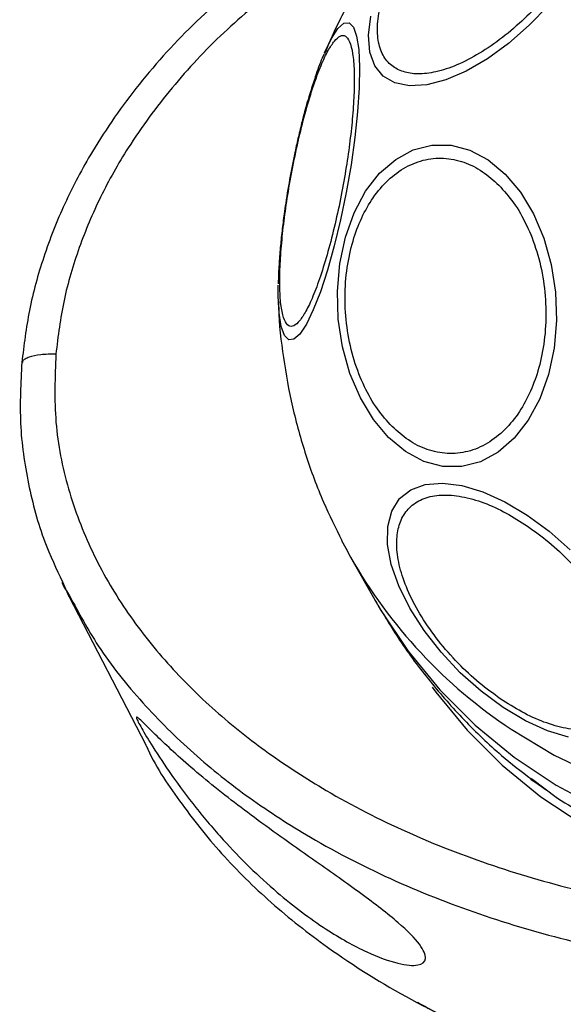
# Model space of a CAD drawing. Units: millimetres. Extents: x 14706 to 21816, y 30848 to 38348.
# Drawn here: x 20819 to 20858, y 34330 to 34402 of the extents above; entities that cross this region are included whole.
import ezdxf

# ---------------------------------------------------------------- set-up
doc = ezdxf.new("R2010")
doc.units = ezdxf.units.MM
doc.header["$LTSCALE"] = 200

msp = doc.modelspace()

# ---------------------------------------------------------------- linework, layer by layer
at = {"color": 7, "linetype": 'Continuous', "lineweight": 25}
for p, q in [((20842.726, 34362.741), (20844.486, 34359.623)), ((20821.783, 34360.925), (20822.242, 34359.88)), ((20822.235, 34359.892), (20827.832, 34349.074)), ((20855.828, 34346.586), (20856.208, 34346.329)), ((20856.208, 34346.329), (20856.969, 34345.816))]:
    msp.add_line(p, q, dxfattribs=at)
at = {"color": 1, "linetype": 'Continuous', "lineweight": 25}
msp.add_line((20855.9, 34346.636), (20857.784, 34345.19), dxfattribs=at)
at = {"color": 7, "linetype": 'Continuous', "lineweight": 25, "flags": 128}
for points in [[(20857.15, 34402.89), (20855.73, 34401.42), (20854.225, 34400.105), (20852.68, 34398.984), (20851.142, 34398.091), (20849.658, 34397.453), (20848.272, 34397.09), (20847.028, 34397.013), (20845.963, 34397.223), (20845.108, 34397.716), (20844.491, 34398.475), (20844.13, 34399.477), (20844.035, 34400.693), (20844.211, 34402.085)], [(20853.982, 34390.602), (20855.09, 34389.282), (20856.036, 34387.711), (20856.79, 34385.936), (20857.331, 34384.012), (20857.64, 34381.997), (20857.71, 34379.952), (20857.537, 34377.939), (20857.128, 34376.02), (20856.494, 34374.253), (20855.654, 34372.692), (20854.635, 34371.383), (20853.468, 34370.367), (20852.187, 34369.675), (20850.832, 34369.328), (20849.443, 34369.336), (20848.064, 34369.698), (20846.735, 34370.405), (20845.498, 34371.434), (20844.39, 34372.754), (20843.444, 34374.326), (20842.689, 34376.101), (20842.149, 34378.025), (20841.84, 34380.04), (20841.77, 34382.085), (20841.943, 34384.097), (20842.352, 34386.016), (20842.986, 34387.783), (20843.825, 34389.345), (20844.844, 34390.653), (20846.012, 34391.669), (20847.293, 34392.361), (20848.648, 34392.709), (20850.037, 34392.701), (20851.416, 34392.338), (20852.745, 34391.632), (20853.982, 34390.602)], [(20837.486, 34381.253), (20837.472, 34381.762), (20837.474, 34382.506)], [(20858.58, 34349.646), (20857.051, 34350.105), (20855.451, 34350.828), (20853.828, 34351.793), (20852.232, 34352.971), (20850.711, 34354.325), (20849.311, 34355.816), (20848.074, 34357.397), (20847.039, 34359.02), (20846.237, 34360.637), (20845.692, 34362.197), (20845.421, 34363.654), (20845.432, 34364.963), (20845.724, 34366.085), (20846.29, 34366.985), (20847.11, 34367.637), (20848.162, 34368.019), (20849.412, 34368.122), (20850.823, 34367.94), (20852.352, 34367.481), (20853.952, 34366.758), (20855.575, 34365.793)], [(20855.575, 34365.793), (20857.171, 34364.615), (20858.692, 34363.261)], [(20842.082, 34363.933), (20842.376, 34363.375), (20842.726, 34362.741)]]:
    msp.add_lwpolyline(points, dxfattribs=at)
at = {"color": 1, "linetype": 'Continuous', "lineweight": 25, "flags": 128}
for points in [[(20840.818, 34399.388), (20840.835, 34399.428), (20841.338, 34400.465), (20841.813, 34401.186), (20842.246, 34401.57), (20842.624, 34401.604), (20842.935, 34401.288), (20843.171, 34400.632), (20843.322, 34399.654), (20843.386, 34398.385), (20843.36, 34396.864), (20843.245, 34395.137), (20843.045, 34393.255), (20842.765, 34391.277), (20842.414, 34389.263), (20842.002, 34387.273), (20841.543, 34385.368), (20841.05, 34383.606), (20840.538, 34382.041), (20840.023, 34380.719), (20839.52, 34379.682), (20839.045, 34378.961), (20839.045, 34378.961)], [(20839.045, 34378.961), (20838.612, 34378.577), (20838.234, 34378.543), (20837.923, 34378.859), (20837.688, 34379.516), (20837.536, 34380.493), (20837.486, 34381.253)], [(20844.486, 34359.623), (20844.907, 34358.897), (20846.916, 34355.88), (20849.221, 34353.073), (20851.801, 34350.5), (20854.634, 34348.185), (20857.696, 34346.147), (20860.959, 34344.404), (20864.394, 34342.972), (20867.972, 34341.864), (20871.662, 34341.088), (20875.43, 34340.652), (20879.244, 34340.56), (20883.07, 34340.812), (20886.875, 34341.406), (20890.625, 34342.337)], [(20848.664, 34353.267), (20848.924, 34352.913), (20851.21, 34350.134), (20853.769, 34347.588), (20856.579, 34345.297), (20859.615, 34343.281)], [(20854.415, 34350.208), (20857.545, 34348.334), (20860.858, 34346.756)]]:
    msp.add_lwpolyline(points, dxfattribs=at)
at = {"color": 1, "linetype": 'Continuous', "lineweight": 25}
msp.add_arc((20874.749, 34380.891), 36.809, 209.54294, 236.46632, dxfattribs=at)
at = {"color": 7, "linetype": 'Continuous', "lineweight": 25}
for points, knots in [([(20851.706, 34414.279), (20851.366, 34413.995), (20850.1, 34412.938), (20848.125, 34410.864), (20845.802, 34408.082), (20843.753, 34405.089), (20842.069, 34402.178), (20841.208, 34400.209), (20840.83, 34399.347)], [0, 0, 0, 0, 0.071166, 0.265469, 0.459821, 0.654212, 0.848642, 1, 1, 1, 1]), ([(20857.881, 34404.723), (20857.477, 34404.212), (20856.643, 34403.158), (20855.175, 34401.679), (20853.568, 34400.328), (20851.891, 34399.212), (20850.255, 34398.406), (20848.757, 34397.95), (20847.473, 34397.84), (20846.419, 34398.041), (20845.583, 34398.532), (20844.981, 34399.333), (20844.664, 34400.453), (20844.682, 34401.852), (20845.041, 34403.451), (20845.715, 34405.143), (20846.619, 34406.828), (20847.385, 34407.907), (20847.757, 34408.431)], [0, 0, 0, 0, 0.058259, 0.120007, 0.184322, 0.25, 0.315682, 0.379994, 0.441741, 0.500001, 0.558259, 0.620006, 0.684322, 0.750001, 0.815678, 0.879993, 0.941742, 1, 1, 1, 1]), ([(20836.394, 34405.916), (20834.738, 34404.552), (20831.475, 34401.862), (20827.303, 34397.245), (20824.141, 34392.744), (20821.888, 34388.491), (20820.364, 34384.615), (20819.292, 34380.741), (20818.976, 34378.155), (20818.822, 34376.886)], [0, 0, 0, 0, 0.181085, 0.357044, 0.526701, 0.650058, 0.770606, 0.88748, 1, 1, 1, 1]), ([(20837.731, 34404.496), (20836.297, 34403.321), (20833.434, 34400.975), (20829.68, 34396.942), (20826.705, 34392.905), (20824.494, 34388.98), (20822.928, 34385.258), (20821.788, 34381.423), (20821.46, 34378.804), (20821.296, 34377.499)], [0, 0, 0, 0, 0.167857, 0.33525, 0.500294, 0.626388, 0.750206, 0.875525, 1, 1, 1, 1]), ([(20841.558, 34400.276), (20841.7, 34400.42), (20841.993, 34400.718), (20842.369, 34400.695), (20842.681, 34400.279), (20842.899, 34399.421), (20843.008, 34398.172), (20843.003, 34396.619), (20842.895, 34394.878), (20842.7, 34393.029), (20842.422, 34391.08), (20842.058, 34389.027), (20841.608, 34386.933), (20841.094, 34384.927), (20840.546, 34383.137), (20840, 34381.676), (20839.483, 34380.567), (20839.174, 34380.133), (20839.024, 34379.922)], [0, 0, 0, 0, 0.058262, 0.120006, 0.184323, 0.249999, 0.315678, 0.379996, 0.441742, 0.5, 0.558258, 0.620005, 0.68432, 0.75, 0.815679, 0.879993, 0.941742, 1, 1, 1, 1]), ([(20839.024, 34379.922), (20838.882, 34379.778), (20838.589, 34379.48), (20838.214, 34379.503), (20837.901, 34379.92), (20837.683, 34380.777), (20837.574, 34382.026), (20837.579, 34383.579), (20837.687, 34385.32), (20837.883, 34387.169), (20838.16, 34389.118), (20838.525, 34391.171), (20838.974, 34393.266), (20839.488, 34395.271), (20840.036, 34397.061), (20840.582, 34398.522), (20841.099, 34399.631), (20841.408, 34400.065), (20841.558, 34400.276)], [0, 0, 0, 0, 0.058257, 0.120007, 0.184318, 0.250001, 0.315681, 0.379995, 0.441742, 0.500001, 0.558259, 0.620007, 0.684323, 0.750003, 0.815683, 0.879998, 0.941741, 1, 1, 1, 1]), ([(20840.801, 34399.323), (20840.757, 34399.227), (20840.533, 34398.74), (20840.147, 34397.648), (20839.669, 34396.149), (20839.273, 34394.701), (20838.972, 34393.475), (20838.662, 34392.107), (20838.468, 34391.098), (20838.344, 34390.456)], [0, 0, 0, 0, 0.04469, 0.227123, 0.426586, 0.583785, 0.701668, 0.810132, 1, 1, 1, 1]), ([(20845.75, 34372.234), (20845.386, 34372.641), (20844.635, 34373.478), (20843.698, 34375.121), (20842.948, 34377.041), (20842.464, 34379.173), (20842.282, 34381.381), (20842.404, 34383.529), (20842.797, 34385.497), (20843.416, 34387.241), (20844.247, 34388.773), (20845.302, 34390.077), (20846.572, 34391.075), (20847.997, 34391.673), (20849.491, 34391.824), (20850.958, 34391.523), (20852.327, 34390.857), (20853.13, 34390.137), (20853.52, 34389.788)], [0, 0, 0, 0, 0.058259, 0.120005, 0.18432, 0.25, 0.315679, 0.379994, 0.441742, 0.499999, 0.558256, 0.620006, 0.684319, 0.75, 0.815681, 0.879992, 0.941742, 1, 1, 1, 1]), ([(20838.344, 34390.456), (20838.229, 34389.797), (20838.069, 34388.876), (20837.878, 34387.545), (20837.74, 34386.453), (20837.612, 34385.21), (20837.523, 34383.995), (20837.477, 34383.119), (20837.476, 34382.683), (20837.476, 34382.61)], [0, 0, 0, 0, 0.23445, 0.32747, 0.480386, 0.635713, 0.799241, 0.966536, 1, 1, 1, 1]), ([(20853.52, 34389.788), (20853.884, 34389.382), (20854.635, 34388.545), (20855.572, 34386.902), (20856.322, 34384.982), (20856.806, 34382.849), (20856.988, 34380.641), (20856.866, 34378.493), (20856.474, 34376.525), (20855.854, 34374.781), (20855.024, 34373.249), (20853.968, 34371.945), (20852.698, 34370.948), (20851.273, 34370.349), (20849.779, 34370.198), (20848.312, 34370.499), (20846.943, 34371.165), (20846.14, 34371.885), (20845.75, 34372.234)], [0, 0, 0, 0, 0.058259, 0.120005, 0.18432, 0.25, 0.31568, 0.379996, 0.441742, 0.5, 0.55826, 0.620005, 0.684323, 0.749999, 0.81568, 0.879997, 0.941742, 1, 1, 1, 1]), ([(20837.5, 34381.329), (20837.501, 34381.174), (20837.505, 34379.808), (20837.817, 34377.238), (20838.452, 34373.653), (20839.441, 34370.136), (20840.633, 34366.877), (20841.639, 34364.866), (20842.099, 34363.947)], [0, 0, 0, 0, 0.02557, 0.226098, 0.426888, 0.62808, 0.829928, 1, 1, 1, 1]), ([(20821.296, 34377.499), (20821.236, 34375.843), (20821.114, 34372.522), (20822.094, 34367.67), (20823.834, 34363.075), (20826.298, 34358.825), (20829.338, 34354.961), (20832.841, 34351.49), (20836.725, 34348.414), (20841.361, 34345.419), (20846.811, 34342.627), (20853.08, 34340.195), (20859.597, 34338.326), (20866.294, 34337.015), (20873.102, 34336.233), (20879.982, 34335.978), (20886.875, 34336.243), (20893.746, 34337.025), (20900.573, 34338.342), (20907.284, 34340.2), (20913.832, 34342.643), (20919.62, 34345.436), (20924.607, 34348.436), (20928.837, 34351.52), (20932.724, 34354.966), (20936.212, 34358.825), (20939.164, 34363.073), (20941.443, 34367.659), (20942.987, 34372.516), (20943.254, 34375.835), (20943.387, 34377.499)], [0, 0, 0, 0, 0.031188, 0.062524, 0.093696, 0.124995, 0.156319, 0.187497, 0.218734, 0.250102, 0.291459, 0.333305, 0.375117, 0.416761, 0.458701, 0.500377, 0.542007, 0.583649, 0.62513, 0.667023, 0.708478, 0.750137, 0.781817, 0.812519, 0.843816, 0.874989, 0.906222, 0.9375, 0.96867, 1, 1, 1, 1]), ([(20818.823, 34376.895), (20818.746, 34375.413), (20818.591, 34372.441), (20819.222, 34368.056), (20820.261, 34364.177), (20821.332, 34361.89), (20821.783, 34360.925)], [0, 0, 0, 0, 0.267984, 0.537303, 0.804839, 1, 1, 1, 1]), ([(20853.815, 34352.296), (20853.3, 34352.661), (20852.239, 34353.414), (20850.701, 34354.824), (20849.253, 34356.428), (20848, 34358.165), (20847.025, 34359.924), (20846.38, 34361.598), (20846.074, 34363.095), (20846.078, 34364.388), (20846.373, 34365.488), (20846.977, 34366.38), (20847.908, 34367.004), (20849.139, 34367.295), (20850.6, 34367.225), (20852.195, 34366.804), (20853.822, 34366.108), (20854.894, 34365.441), (20855.414, 34365.117)], [0, 0, 0, 0, 0.058258, 0.120007, 0.184322, 0.249999, 0.315678, 0.379996, 0.44174, 0.500002, 0.558257, 0.620008, 0.684322, 0.749998, 0.815681, 0.879991, 0.941744, 1, 1, 1, 1]), ([(20827.835, 34349.075), (20827.842, 34349.06), (20828.471, 34347.604), (20830.296, 34344.922), (20833.3, 34341.071), (20836.935, 34337.517), (20841.506, 34333.892), (20847.114, 34330.418), (20853.809, 34327.275), (20861.079, 34324.754), (20868.922, 34322.878), (20877.246, 34321.712), (20885.845, 34321.316), (20894.49, 34321.712), (20902.95, 34322.878), (20911.012, 34324.754), (20918.575, 34327.275), (20925.636, 34330.418), (20931.648, 34333.893), (20936.646, 34337.516), (20940.68, 34341.077), (20944.19, 34344.9), (20947.119, 34348.929), (20949.431, 34353.099), (20951.09, 34357.342), (20952.153, 34361.592), (20952.343, 34364.418), (20952.436, 34365.811)], [0, 0, 0, 0, 0.00034, 0.032079, 0.064991, 0.098999, 0.133943, 0.181587, 0.229838, 0.27968, 0.332185, 0.38661, 0.442042, 0.497474, 0.551899, 0.604404, 0.654246, 0.702498, 0.750141, 0.785086, 0.819093, 0.852006, 0.883745, 0.914313, 0.943787, 0.972297, 1, 1, 1, 1]), ([(20847.599, 34330.346), (20848.614, 34329.787), (20851.449, 34328.225), (20856.394, 34326.259), (20862.275, 34324.357), (20869.181, 34322.731), (20877.149, 34321.568), (20886.206, 34321.148), (20895.324, 34321.605), (20903.424, 34322.801), (20910.433, 34324.452), (20916.375, 34326.303), (20921.828, 34328.464), (20926.88, 34330.922), (20931.59, 34333.662), (20936.325, 34336.995), (20940.394, 34340.551), (20943.769, 34344.177), (20946.472, 34347.707), (20948.637, 34351.296), (20950.273, 34354.845), (20951.427, 34358.268), (20952.226, 34361.866), (20952.381, 34364.318), (20952.459, 34365.555)], [0, 0, 0, 0, 0.028115, 0.078536, 0.127844, 0.176307, 0.247642, 0.318566, 0.389791, 0.461466, 0.50938, 0.557267, 0.605875, 0.64526, 0.68737, 0.732038, 0.7794, 0.812753, 0.84755, 0.883522, 0.91145, 0.940283, 0.969873, 1, 1, 1, 1]), ([(20855.414, 34365.117), (20855.929, 34364.751), (20856.99, 34363.999), (20858.528, 34362.589), (20859.975, 34360.985), (20861.229, 34359.247), (20862.204, 34357.488), (20862.849, 34355.815), (20863.154, 34354.317), (20863.151, 34353.024), (20862.856, 34351.925), (20862.252, 34351.033), (20861.321, 34350.408), (20860.09, 34350.117), (20858.629, 34350.187), (20857.033, 34350.609), (20855.407, 34351.305), (20854.335, 34351.972), (20853.815, 34352.296)], [0, 0, 0, 0, 0.058258, 0.120005, 0.184319, 0.249999, 0.315678, 0.379992, 0.44174, 0.500002, 0.558257, 0.620008, 0.684322, 0.75, 0.815681, 0.879994, 0.941744, 1, 1, 1, 1]), ([(20821.741, 34360.887), (20821.742, 34360.885), (20821.874, 34360.539), (20822.084, 34360.231), (20822.293, 34359.925)], [0, 0, 0, 0, 0.007837, 1, 1, 1, 1]), ([(20844.508, 34359.607), (20845.088, 34358.625), (20846.3, 34356.574), (20848.478, 34353.663), (20850.958, 34350.86), (20853.421, 34348.48), (20855.142, 34347.155), (20855.868, 34346.596)], [0, 0, 0, 0, 0.196775, 0.410701, 0.625769, 0.842003, 1, 1, 1, 1]), ([(20835.739, 34343.782), (20836.469, 34343.25), (20837.926, 34342.186), (20840.035, 34340.706), (20841.905, 34339.394), (20843.504, 34338.249), (20844.97, 34337.151), (20846.572, 34335.852), (20847.897, 34334.522), (20848.347, 34333.456), (20847.758, 34332.958), (20846.238, 34333.087), (20843.89, 34333.94), (20841.392, 34335.336), (20839.168, 34336.897), (20837.288, 34338.404), (20835.366, 34340.164), (20833.368, 34342.238), (20831.454, 34344.508), (20829.711, 34346.844), (20828.359, 34348.887), (20827.46, 34350.389), (20827.101, 34351.101), (20827.201, 34351.122), (20827.544, 34350.807), (20828.119, 34350.229), (20829.027, 34349.336), (20830.344, 34348.11), (20831.94, 34346.737), (20833.742, 34345.281), (20835.087, 34344.271), (20835.739, 34343.782)], [0, 0, 0, 0, 0.0356, 0.071156, 0.096982, 0.122791, 0.148749, 0.174691, 0.221054, 0.264246, 0.306647, 0.350079, 0.396392, 0.447842, 0.477542, 0.507259, 0.542071, 0.576891, 0.616267, 0.655556, 0.693042, 0.723971, 0.75508, 0.782725, 0.805153, 0.827623, 0.861789, 0.895992, 0.931375, 0.96675, 1, 1, 1, 1]), ([(20857.784, 34345.19), (20859.208, 34344.32), (20862.054, 34342.58), (20866.762, 34340.692), (20871.693, 34339.376), (20876.801, 34338.703), (20881.994, 34338.668), (20887.181, 34339.289), (20892.298, 34340.501), (20895.549, 34341.821), (20897.174, 34342.482)], [0, 0, 0, 0, 0.1250021, 0.2499999, 0.3750004, 0.5000017, 0.6250016, 0.7499995, 0.875, 1, 1, 1, 1])]:
    msp.add_open_spline(points, degree=3, knots=knots, dxfattribs=at)
at = {"color": 1, "linetype": 'Continuous', "lineweight": 25}
for points, knots in [([(20821.296, 34377.499), (20820.92, 34377.495), (20820.167, 34377.486), (20819.434, 34377.327), (20819.055, 34377.147), (20818.861, 34377.016), (20818.867, 34376.92), (20818.868, 34376.886)], [0, 0, 0, 0, 0.304191, 0.608376, 0.760894, 0.913841, 1, 1, 1, 1]), ([(20822.293, 34359.925), (20822.956, 34358.693), (20824.452, 34355.916), (20827.543, 34352.097), (20831.25, 34348.396), (20835.359, 34345.147), (20840.245, 34341.988), (20845.95, 34339.07), (20852.48, 34336.54), (20859.236, 34334.603), (20866.172, 34333.247), (20873.215, 34332.44), (20881.492, 34332.134), (20890.998, 34332.673), (20900.444, 34334.3), (20908.567, 34336.547), (20915.388, 34339.089), (20921.425, 34342.002), (20926.668, 34345.153), (20931.141, 34348.407), (20935.298, 34352.095), (20939.036, 34356.232), (20942.224, 34360.822), (20944.705, 34365.818), (20946.398, 34371.145), (20946.692, 34374.795), (20946.839, 34376.629)], [0, 0, 0, 0, 0.028276, 0.063696, 0.098682, 0.133509, 0.168295, 0.21439, 0.260034, 0.305721, 0.351492, 0.397088, 0.442501, 0.510557, 0.578684, 0.624262, 0.670052, 0.716105, 0.750626, 0.78547, 0.820591, 0.85584, 0.891462, 0.927444, 0.963561, 1, 1, 1, 1])]:
    msp.add_open_spline(points, degree=3, knots=knots, dxfattribs=at)

doc.saveas('drawing.dxf')
